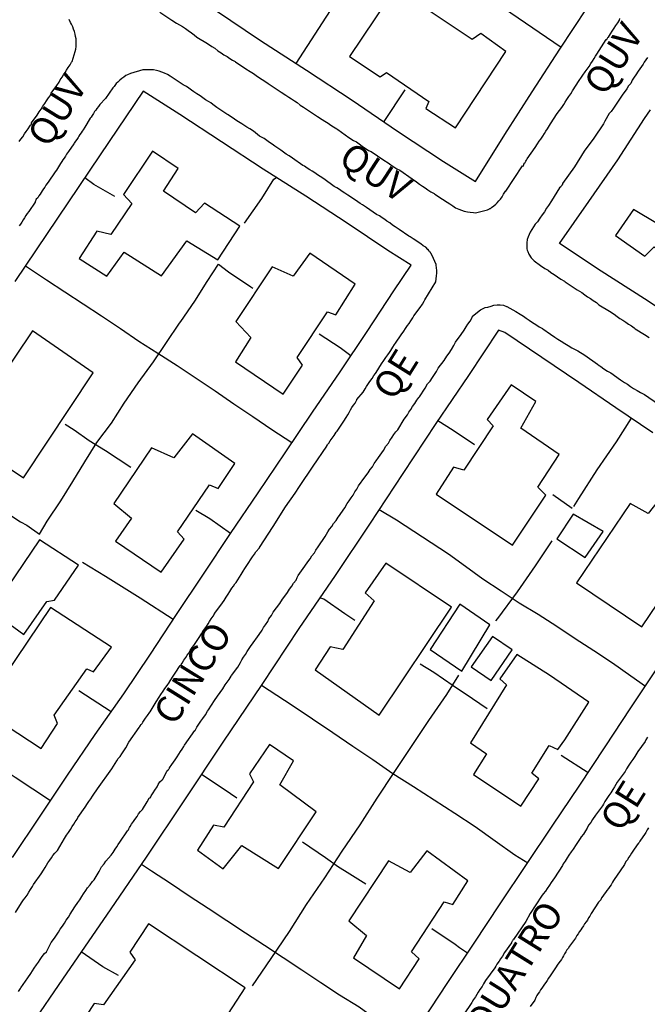
# Model space of a CAD drawing. Units: millimetres. Extents: x 183140 to 185552, y 1660426 to 1663200.
# Drawn here: x 185446 to 185505, y 1662821 to 1662913 of the extents above; entities that cross this region are included whole.
import ezdxf
from ezdxf.enums import TextEntityAlignment as Align

# ---------------------------------------------------------------- set-up
doc = ezdxf.new("R2010")
doc.units = ezdxf.units.MM
for name, color, linetype in [('V-EDIFICACAO', 2, 'Continuous'), ('V-LOTE', 10, 'Continuous'), ('V-NOME_DOS_LOGRADOUROS', 7, 'Continuous'), ('V-QUADRA', 2, 'Continuous'), ('V-TESTADA', 5, 'Continuous')]:
    doc.layers.add(name, color=color, linetype=linetype)

msp = doc.modelspace()

# ---------------------------------------------------------------- linework, layer by layer
at = {"layer": 'V-EDIFICACAO'}
for points in [[(185484.5, 1662914.18), (185484.61, 1662915.14), (185481.69, 1662917.06), (185476.95, 1662909.98), (185479.8, 1662908.07), (185480.39, 1662908.49), (185484.37, 1662905.75), (185484.1, 1662905.09), (185486.86, 1662903.3), (185491.57, 1662910.44), (185489.25, 1662912.12), (185488.44, 1662911.57), (185484.5, 1662914.18)], [(185459.51, 1662897.36), (185460.91, 1662899.49), (185458.5, 1662901.11), (185455.76, 1662897.05), (185456.56, 1662896.21), (185454.59, 1662893.3), (185453.28, 1662893.61), (185451.62, 1662891.06), (185454.2, 1662889.39), (185455.83, 1662891.65), (185459.32, 1662889.44), (185461.72, 1662892.71), (185464.62, 1662890.94), (185466.67, 1662894.08), (185463.37, 1662896.25), (185462.51, 1662895.32), (185459.51, 1662897.36)], [(185508.91, 1662897.53), (185508.63, 1662897.69), (185508.31, 1662897.83), (185505.78, 1662894.3), (185503.53, 1662895.65), (185501.86, 1662893.2), (185504.61, 1662891.27), (185505.46, 1662892.16), (185509.7, 1662889.28), (185509.21, 1662888.41), (185512.07, 1662886.54), (185513.76, 1662889.12), (185511.37, 1662891.03), (185513.58, 1662894.39), (185508.91, 1662897.53)], [(185469.7, 1662890.28), (185466.29, 1662885.14), (185467.69, 1662883.66), (185466.25, 1662881.38), (185470.73, 1662878.35), (185472.55, 1662881.06), (185472.05, 1662881.77), (185474.87, 1662886.06), (185475.67, 1662885.77), (185477.46, 1662888.64), (185473.21, 1662891.56), (185471.66, 1662889.39), (185469.7, 1662890.28)], [(185440.62, 1662874.42), (185446.42, 1662870.5), (185452.93, 1662880.33), (185447.24, 1662884.27), (185440.62, 1662874.42)], [(185489.83, 1662875.98), (185490.38, 1662875.37), (185487.64, 1662871.23), (185486.67, 1662871.5), (185485.06, 1662868.99), (185492.21, 1662864.19), (185495.33, 1662868.9), (185494.57, 1662869.62), (185496.56, 1662872.69), (185492.99, 1662875.16), (185494.39, 1662877.66), (185492.07, 1662879.23), (185489.83, 1662875.98)], [(185460.5, 1662872.38), (185458.4, 1662873.31), (185454.86, 1662868.09), (185456.52, 1662866.74), (185455.03, 1662864.57), (185459.3, 1662861.67), (185461.46, 1662864.76), (185460.83, 1662865.44), (185463.82, 1662869.84), (185464.63, 1662869.52), (185466.2, 1662871.84), (185462.23, 1662874.62), (185460.5, 1662872.38)], [(185503.21, 1662868.1), (185498.19, 1662860.67), (185504.31, 1662856.56), (185507.31, 1662861), (185506.72, 1662861.56), (185508, 1662863.57), (185508.85, 1662863.29), (185510.72, 1662866.06), (185506.32, 1662868.96), (185504.92, 1662867.17), (185503.21, 1662868.1)], [(185497.9, 1662867.11), (185496.36, 1662864.81), (185499.02, 1662863.04), (185500.7, 1662865.48), (185497.9, 1662867.11)], [(185447.91, 1662864.7), (185443.39, 1662858.06), (185446.43, 1662855.83), (185448.59, 1662858.93), (185449.31, 1662859.04), (185451.57, 1662862.33), (185447.91, 1662864.7)], [(185480.33, 1662862.52), (185478.4, 1662859.74), (185479.25, 1662858.98), (185476.31, 1662854.42), (185475.14, 1662854.67), (185473.71, 1662852.52), (185479.73, 1662848.28), (185486.5, 1662858.4), (185480.33, 1662862.52)], [(185442.49, 1662848.81), (185448.05, 1662845.17), (185449.61, 1662847.49), (185449.29, 1662848.27), (185452.35, 1662852.62), (185452.98, 1662852.33), (185454.64, 1662854.65), (185448.93, 1662858.35), (185442.49, 1662848.81)], [(185487.28, 1662858.66), (185484.49, 1662854.44), (185487.449, 1662852.407), (185487.449, 1662852.407), (185490.08, 1662856.74), (185490.08, 1662856.74), (185487.28, 1662858.66)], [(185488.34, 1662852.82), (185490.19, 1662851.52), (185492.17, 1662854.4), (185490.32, 1662855.65), (185488.34, 1662852.82)], [(185489.77, 1662844.67), (185488.54, 1662842.71), (185492.97, 1662839.75), (185494.68, 1662842.33), (185494, 1662842.83), (185495.64, 1662845.43), (185496.46, 1662845.06), (185497.1, 1662845.98), (185499.36, 1662849.51), (185495.66, 1662852.02), (185492.62, 1662853.96), (185491.03, 1662851.68), (185491.65, 1662851.11), (185488.27, 1662845.68), (185489.77, 1662844.67)], [(185467.57, 1662842.79), (185467.95, 1662842.03), (185465.16, 1662837.79), (185464.21, 1662837.99), (185462.71, 1662835.63), (185465.12, 1662833.87), (185466.85, 1662836.08), (185470.28, 1662833.91), (185473.83, 1662839.22), (185470.43, 1662841.76), (185471.7, 1662844.01), (185469.44, 1662845.54), (185467.57, 1662842.79)], [(185476.87, 1662829.02), (185478.52, 1662827.63), (185477.3, 1662825.56), (185481.61, 1662822.65), (185483.47, 1662825.44), (185482.76, 1662826.1), (185485.8, 1662830.8), (185486.63, 1662830.54), (185488.03, 1662832.77), (185484.18, 1662835.56), (185482.61, 1662833.53), (185480.6, 1662834.62), (185476.87, 1662829.02)], [(185458.12, 1662828.74), (185456.36, 1662826.07), (185456.86, 1662825.35), (185453.89, 1662821.16), (185453.03, 1662821.28), (185451.58, 1662819.09), (185457.95, 1662814.85), (185461.6, 1662820.08), (185464.39, 1662818.47), (185467.18, 1662822.73), (185458.12, 1662828.74)]]:
    msp.add_lwpolyline(points, close=True, dxfattribs=at)
at = {"layer": 'V-LOTE'}
for points in [[(185480.06, 1662921.81), (185475.8, 1662915.36), (185471.91, 1662909.33)], [(185496.76, 1662910.83), (185487.34, 1662917.28)], [(185464.38, 1662914.31), (185468.6, 1662911.48), (185472.9, 1662908.68), (185477.2, 1662905.88), (185481.44, 1662902.99), (185485.74, 1662900.13), (185488.74, 1662898.25)], [(185488.74, 1662898.25), (185491.47, 1662902.67), (185494.06, 1662906.67), (185496.65, 1662910.67), (185499.21, 1662914.53)], [(185445.38, 1662834.96), (185447.96, 1662838.83), (185450.54, 1662842.67), (185453.12, 1662846.48), (185455.81, 1662850.29), (185458.31, 1662854), (185460.73, 1662857.71), (185463.26, 1662861.5), (185465.79, 1662865.29), (185468.4, 1662869.1), (185470.9, 1662872.86), (185473.48, 1662876.65), (185476.06, 1662880.44), (185478.59, 1662884.23), (185481.09, 1662888.02), (185482.72, 1662890.44), (185480.53, 1662891.81), (185476.71, 1662894.37), (185472.84, 1662896.9), (185468.86, 1662899.43), (185464.96, 1662901.99), (185461.04, 1662904.55), (185457.61, 1662906.72), (185453.6, 1662900.77), (185449.59, 1662894.82), (185445.61, 1662888.9)], [(185482.11, 1662906.85), (185480.14, 1662903.88)], [(185548.69, 1662858.53), (185544.66, 1662860.89), (185540.55, 1662863.53), (185536.55, 1662866.17), (185532.55, 1662868.81), (185528.55, 1662871.45), (185524.55, 1662874.09), (185520.55, 1662876.73), (185516.55, 1662879.37), (185512.55, 1662882.01), (185508.55, 1662884.65), (185504.55, 1662887.29), (185500.5, 1662889.88), (185496.61, 1662892.47), (185499.34, 1662896.38), (185502.07, 1662900.29), (185504.58, 1662904.18), (185505.14, 1662904.98)], [(185454.95, 1662896.85), (185452.99, 1662897.99), (185452.14, 1662898.6)], [(185467.11, 1662894.36), (185468.72, 1662896.67), (185469.85, 1662898.48), (185470.09, 1662898.65)], [(185435.32, 1662873.45), (185439.99, 1662870.3), (185443.04, 1662868.43), (185446.12, 1662866.39), (185446.71, 1662866.09), (185447.9, 1662865.23), (185448.63, 1662866.46), (185449.91, 1662868.36), (185451.03, 1662870.18), (185452.15, 1662872), (185453.27, 1662873.82), (185454.66, 1662875.64), (185455.85, 1662877.5), (185457.15, 1662879.42), (185458.57, 1662881.36), (185461.03, 1662885.01), (185461.01, 1662885.01), (185461.15, 1662885.16), (185462.45, 1662887.06), (185463.61, 1662888.9), (185464.67, 1662890.51), (185465.62, 1662889.79), (185467.69, 1662888.39), (185467.89, 1662888.26)], [(185446.6, 1662890.38), (185448.55, 1662889.04), (185450.27, 1662887.92), (185452, 1662886.8), (185453.72, 1662885.67), (185455.48, 1662884.51), (185457.2, 1662883.32), (185459, 1662882.18), (185460.8, 1662881.04), (185462.58, 1662879.85), (185464.35, 1662878.65), (185466.12, 1662877.45), (185467.89, 1662876.25), (185469.66, 1662875.04), (185471.55, 1662873.81)], [(185505.35, 1662874.73), (185501.88, 1662877.08), (185498.41, 1662879.43), (185494.94, 1662881.78), (185491.47, 1662884.13), (185490.89, 1662884.33), (185488.09, 1662880.09), (185485.03, 1662875.59), (185481.92, 1662870.93), (185478.81, 1662866.16), (185475.59, 1662861.36), (185472.21, 1662856.4), (185468.72, 1662851.14), (185465.09, 1662845.75), (185461.49, 1662840.36), (185457.89, 1662834.97), (185454.18, 1662829.55), (185450.47, 1662824.13), (185446.76, 1662818.71)], [(185477.07, 1662881.95), (185476.07, 1662882.68), (185474.1, 1662883.95)], [(185456.45, 1662871.47), (185454.1, 1662873.03), (185452.55, 1662873.96), (185451.15, 1662874.98), (185450.32, 1662875.49)], [(185488.63, 1662873.61), (185486.64, 1662874.95), (185485.2, 1662875.84)], [(185503.33, 1662876.1), (185501.91, 1662873.88), (185500.11, 1662871.25), (185498.39, 1662868.56), (185497.92, 1662867.83)], [(185497.8, 1662867.65), (185495.97, 1662868.91)], [(185465.81, 1662865.31), (185463.85, 1662866.66), (185462.54, 1662867.45)], [(185479.71, 1662867.54), (185481.33, 1662866.57), (185482.96, 1662865.51), (185484.59, 1662864.45), (185486.22, 1662863.39), (185487.79, 1662862.22), (185489.44, 1662861.06), (185491.13, 1662859.93), (185492.82, 1662858.8), (185494.6, 1662857.74), (185496.34, 1662856.6), (185498.08, 1662855.46), (185499.82, 1662854.32), (185501.56, 1662853.18), (185503.28, 1662851.97), (185504.66, 1662851)], [(185495.9, 1662864.6), (185494.32, 1662862.26), (185492.63, 1662859.83), (185490.81, 1662857.34), (185490.6, 1662857.1)], [(185460.43, 1662857.25), (185457.34, 1662859.25), (185454.1, 1662861.26), (185451.95, 1662862.59)], [(185477.45, 1662857.14), (185476.5, 1662857.76), (185474.53, 1662859.13), (185474.17, 1662859.27)], [(185489.84, 1662848.87), (185488.45, 1662849.8), (185486.64, 1662851.04), (185484.83, 1662852.28), (185483.56, 1662853.07)], [(185483.73, 1662819.58), (185486.14, 1662823.24), (185488.6, 1662826.92), (185491.06, 1662830.6), (185493.52, 1662834.28), (185495.98, 1662837.96), (185498.44, 1662841.64), (185500.87, 1662845.3), (185503.3, 1662848.96), (185505.73, 1662852.62)], [(185487.15, 1662852.03), (185486.01, 1662850.2), (185484.35, 1662847.78), (185482.72, 1662845.35), (185481.09, 1662842.92), (185479.51, 1662840.49), (185477.92, 1662838.02), (185476.23, 1662835.55), (185474.61, 1662833.04), (185472.88, 1662830.53), (185471.29, 1662828.02), (185469.56, 1662825.48), (185467.83, 1662822.94)], [(185454.61, 1662848.59), (185451.58, 1662850.57)], [(185468.69, 1662851.09), (185471.58, 1662849.2), (185473.49, 1662847.95), (185475.37, 1662846.67), (185477.25, 1662845.39), (185479.13, 1662844.11), (185481.01, 1662842.82), (185482.93, 1662841.59), (185484.86, 1662840.34), (185486.79, 1662839.09), (185488.72, 1662837.84), (185490.57, 1662836.52), (185492.42, 1662835.2), (185493.63, 1662834.44)], [(185441.96, 1662844.9), (185445.63, 1662842.47), (185448.93, 1662840.28)], [(185496.76, 1662844.53), (185499.28, 1662842.9)], [(185463.08, 1662842.74), (185465.19, 1662841.35), (185466.39, 1662840.54)], [(185478.48, 1662832.45), (185476.47, 1662833.7), (185475.9, 1662834.05), (185474.69, 1662834.9), (185472.55, 1662836.37)], [(185457.45, 1662834.32), (185458.41, 1662833.69), (185460.17, 1662832.53), (185461.93, 1662831.37), (185463.69, 1662830.21), (185465.45, 1662829.05), (185467.21, 1662827.89), (185468.97, 1662826.73), (185470.73, 1662825.57), (185472.49, 1662824.41), (185474.25, 1662823.25), (185476.01, 1662822.09), (185477.83, 1662820.97), (185479.48, 1662819.77), (185481.17, 1662818.65), (185482.54, 1662817.77)], [(185484.64, 1662828.3), (185486.85, 1662826.84), (185487.23, 1662826.53), (185487.99, 1662826.01)], [(185455.31, 1662823.88), (185453.83, 1662824.69), (185451.82, 1662826.1)]]:
    msp.add_lwpolyline(points, dxfattribs=at)
at = {"layer": 'V-QUADRA'}
for points in [[(185459.18, 1662914.13), (185460.31, 1662913.38), (185460.73, 1662913.1), (185461.03, 1662912.93), (185461.29, 1662912.78), (185461.59, 1662912.59), (185461.84, 1662912.4), (185462.14, 1662912.19), (185462.4, 1662912.01), (185462.63, 1662911.78), (185463.63, 1662911.18), (185463.63, 1662911.18), (185464.06, 1662910.91), (185464.32, 1662910.74), (185464.61, 1662910.52), (185464.91, 1662910.31), (185465.17, 1662910.14), (185465.47, 1662909.97), (185465.72, 1662909.8), (185465.98, 1662909.63), (185466.23, 1662909.5), (185466.25, 1662909.48), (185467.22, 1662908.82), (185467.64, 1662908.56), (185467.94, 1662908.37), (185468.2, 1662908.2), (185468.5, 1662907.99), (185468.75, 1662907.82), (185469.01, 1662907.66), (185469.31, 1662907.45), (185469.5, 1662907.33), (185470.54, 1662906.64), (185470.97, 1662906.34), (185471.27, 1662906.15), (185471.52, 1662906), (185471.78, 1662905.83), (185472.04, 1662905.66), (185472.33, 1662905.43), (185472.63, 1662905.23), (185472.82, 1662905.11), (185473.95, 1662904.36), (185474.38, 1662904.08), (185474.64, 1662903.91), (185474.94, 1662903.72), (185475.19, 1662903.55), (185475.45, 1662903.38), (185475.75, 1662903.19), (185475.85, 1662903.15), (185476.89, 1662902.4), (185477.32, 1662902.12), (185477.58, 1662901.97), (185477.84, 1662901.78), (185478.13, 1662901.59), (185478.41, 1662901.4), (185478.73, 1662901.18), (185478.96, 1662901.06), (185480.14, 1662900.27), (185480.56, 1662900.01), (185480.82, 1662899.82), (185481.08, 1662899.65), (185481.38, 1662899.46), (185481.65, 1662899.33), (185482.8, 1662898.52), (185483.21, 1662898.24), (185483.51, 1662898.01), (185483.76, 1662897.84), (185484.02, 1662897.66), (185484.28, 1662897.49), (185484.57, 1662897.3), (185484.87, 1662897.13), (185484.94, 1662897.09), (185485.66, 1662896.6), (185486.07, 1662896.34), (185486.32, 1662896.17), (185486.62, 1662895.98), (185486.88, 1662895.81), (185487.18, 1662895.66), (185487.43, 1662895.58), (185487.69, 1662895.49), (185487.99, 1662895.42), (185488.24, 1662895.38), (185488.54, 1662895.36), (185488.73, 1662895.34), (185489.86, 1662895.62), (185490.05, 1662895.7), (185490.09, 1662895.73), (185490.14, 1662895.75), (185490.25, 1662895.83), (185490.46, 1662896), (185490.63, 1662896.13), (185490.78, 1662896.26), (185490.93, 1662896.45), (185491.08, 1662896.62), (185491.23, 1662896.84), (185491.37, 1662897.09), (185491.56, 1662897.35), (185491.57, 1662897.37), (185492.37, 1662898.56), (185492.37, 1662898.56), (185493.14, 1662899.72), (185493.19, 1662899.71), (185493.27, 1662899.86), (185493.29, 1662899.95), (185493.31, 1662899.97), (185493.38, 1662900.06), (185493.46, 1662900.18), (185493.5, 1662900.25), (185493.57, 1662900.4), (185494.34, 1662901.46), (185494.53, 1662901.78), (185494.7, 1662902.04), (185494.85, 1662902.23), (185495.04, 1662902.51), (185495.19, 1662902.76), (185495.32, 1662902.98), (185495.47, 1662903.21), (185495.66, 1662903.51), (185495.75, 1662903.68), (185496.4, 1662904.62), (185496.62, 1662904.92), (185496.81, 1662905.19), (185497, 1662905.49), (185497.13, 1662905.71), (185497.3, 1662905.94), (185497.47, 1662906.22), (185497.66, 1662906.48), (185497.79, 1662906.69), (185497.81, 1662906.75), (185498.45, 1662907.73), (185498.67, 1662908.05), (185498.79, 1662908.24), (185499.01, 1662908.54), (185499.18, 1662908.8), (185499.37, 1662909.05), (185499.54, 1662909.33), (185499.69, 1662909.55), (185499.84, 1662909.8), (185499.99, 1662910.02), (185500.11, 1662910.18), (185500.96, 1662911.57), (185500.99, 1662911.57), (185501.05, 1662911.57), (185501.14, 1662911.74), (185501.18, 1662911.8), (185501.37, 1662912.1), (185501.54, 1662912.36), (185501.71, 1662912.62), (185501.88, 1662912.87), (185502.06, 1662913.13), (185502.21, 1662913.38), (185502.27, 1662913.53)], [(185446.01, 1662902), (185446.17, 1662902.23), (185446.34, 1662902.46), (185446.51, 1662902.72), (185446.65, 1662902.96), (185446.85, 1662903.21), (185447, 1662903.45), (185447.06, 1662903.53), (185447.1, 1662903.62), (185447.15, 1662903.62), (185447.15, 1662903.66), (185447.17, 1662903.77), (185447.68, 1662904.49), (185447.89, 1662904.79), (185447.89, 1662904.79), (185448.06, 1662905.05), (185448.23, 1662905.32), (185448.4, 1662905.56), (185448.57, 1662905.83), (185448.74, 1662906.09), (185448.91, 1662906.3), (185449, 1662906.52), (185449, 1662906.54), (185449.53, 1662907.26), (185449.75, 1662907.58), (185449.85, 1662907.8), (185450.02, 1662908.05), (185450.17, 1662908.27), (185450.3, 1662908.48), (185450.45, 1662908.69), (185450.6, 1662908.93), (185450.77, 1662909.18), (185450.92, 1662909.44), (185450.97, 1662909.52), (185451.24, 1662910.44), (185451.3, 1662910.67), (185451.33, 1662910.91), (185451.33, 1662911.12), (185451.33, 1662911.38), (185451.33, 1662911.64), (185451.28, 1662911.85), (185451.24, 1662912.06), (185451.2, 1662912.32), (185451.09, 1662912.53), (185451.03, 1662912.74), (185450.92, 1662913), (185450.81, 1662913.17), (185450.69, 1662913.45)], [(185504.83, 1662909.89), (185504.68, 1662909.67), (185504.53, 1662909.44), (185504.43, 1662909.27), (185503.97, 1662908.61), (185503.74, 1662908.27), (185503.59, 1662908.05), (185503.42, 1662907.77), (185503.27, 1662907.46), (185503.08, 1662907.22), (185502.91, 1662906.94), (185502.74, 1662906.73), (185502.55, 1662906.45), (185501.65, 1662905.15), (185501.44, 1662904.81), (185501.27, 1662904.62), (185500.84, 1662903.92), (185500.74, 1662903.68), (185499.81, 1662902.31), (185498.92, 1662901.1), (185498.01, 1662899.63), (185496.9, 1662898.09), (185496.9, 1662898.01), (185496.87, 1662897.99), (185496.83, 1662897.92), (185496.81, 1662897.88), (185496.77, 1662897.82), (185496.72, 1662897.77), (185496.62, 1662897.67), (185495.85, 1662896.47), (185495.57, 1662896.03), (185495.38, 1662895.77), (185495.19, 1662895.43), (185494.98, 1662895.15), (185494.76, 1662894.83), (185494.53, 1662894.49), (185494.32, 1662894.26), (185493.87, 1662893.51), (185493.68, 1662893.08), (185493.59, 1662892.83), (185493.55, 1662892.53), (185493.53, 1662892.27), (185493.55, 1662891.97), (185493.57, 1662891.84), (185493.61, 1662891.78), (185493.64, 1662891.72), (185493.74, 1662891.46), (185493.96, 1662891.12), (185494.12, 1662890.95), (185494.23, 1662890.84), (185494.81, 1662890.41), (185495.24, 1662890.12), (185495.53, 1662889.95), (185495.79, 1662889.75), (185496.11, 1662889.54), (185496.43, 1662889.33), (185496.73, 1662889.11), (185497.07, 1662888.92), (185497.13, 1662888.88), (185498.26, 1662888.13), (185498.69, 1662887.86), (185498.99, 1662887.64), (185499.24, 1662887.47), (185499.5, 1662887.3), (185499.76, 1662887.13), (185500.06, 1662886.94), (185500.29, 1662886.71), (185501.29, 1662886.11), (185501.29, 1662886.11), (185501.72, 1662885.83), (185502.02, 1662885.62), (185502.27, 1662885.44), (185502.53, 1662885.27), (185502.83, 1662885.08), (185503.08, 1662884.91), (185503.34, 1662884.74), (185503.6, 1662884.55), (185503.7, 1662884.45), (185504.58, 1662883.93), (185505, 1662883.65)], [(185445.66, 1662829.81), (185446.21, 1662830.69), (185446.42, 1662830.99), (185446.57, 1662831.18), (185446.74, 1662831.43), (185446.91, 1662831.69), (185447.08, 1662831.95), (185447.25, 1662832.22), (185447.34, 1662832.41), (185448.06, 1662833.42), (185448.28, 1662833.76), (185448.43, 1662834.02), (185448.55, 1662834.23), (185448.7, 1662834.44), (185448.87, 1662834.7), (185449.02, 1662834.91), (185449.17, 1662835.12), (185449.34, 1662835.36), (185449.58, 1662835.61), (185450.26, 1662836.74), (185450.45, 1662837.04), (185450.62, 1662837.28), (185450.81, 1662837.58), (185450.98, 1662837.85), (185451.13, 1662838.07), (185451.26, 1662838.28), (185451.43, 1662838.54), (185451.5, 1662838.68), (185452.2, 1662839.66), (185452.41, 1662839.99), (185452.54, 1662840.2), (185452.71, 1662840.43), (185452.88, 1662840.69), (185453.05, 1662840.97), (185453.22, 1662841.18), (185453.35, 1662841.39), (185454.69, 1662843.25), (185454.99, 1662843.74), (185455.14, 1662844), (185455.29, 1662844.21), (185455.46, 1662844.42), (185455.63, 1662844.65), (185455.82, 1662844.95), (185455.99, 1662845.21), (185456.26, 1662845.74), (185456.28, 1662845.76), (185457.25, 1662847.12), (185457.23, 1662847.15), (185457.32, 1662847.23), (185457.38, 1662847.32), (185457.4, 1662847.4), (185457.47, 1662847.45), (185457.51, 1662847.51), (185457.6, 1662847.62), (185457.66, 1662847.71), (185457.83, 1662848), (185458.02, 1662848.26), (185458.24, 1662848.56), (185458.28, 1662848.6), (185458.83, 1662849.54), (185459.13, 1662849.97), (185459.28, 1662850.22), (185459.49, 1662850.52), (185459.64, 1662850.78), (185459.86, 1662851.07), (185460.07, 1662851.37), (185460.07, 1662851.39), (185461.09, 1662852.94), (185461.14, 1662852.93), (185461.18, 1662853.01), (185461.28, 1662853.16), (185461.43, 1662853.42), (185461.6, 1662853.68), (185461.75, 1662853.89), (185461.88, 1662854.1), (185462.03, 1662854.34), (185462.22, 1662854.61), (185462.35, 1662854.81), (185462.86, 1662855.55), (185463.07, 1662855.89), (185463.2, 1662856.11), (185463.37, 1662856.32), (185463.54, 1662856.58), (185463.69, 1662856.83), (185463.84, 1662857.04), (185463.99, 1662857.3), (185464.16, 1662857.56), (185464.29, 1662857.77), (185464.29, 1662857.79), (185464.8, 1662858.47), (185465.04, 1662858.79), (185465.04, 1662858.79), (185465.19, 1662859.03), (185465.38, 1662859.33), (185465.57, 1662859.62), (185465.74, 1662859.86), (185465.93, 1662860.16), (185466.08, 1662860.37), (185466.21, 1662860.59), (185466.32, 1662860.69), (185466.78, 1662861.46), (185466.98, 1662861.78), (185467.13, 1662862.01), (185467.34, 1662862.31), (185467.51, 1662862.57), (185467.68, 1662862.84), (185467.87, 1662863.1), (185468.04, 1662863.36), (185468.17, 1662863.57), (185468.17, 1662863.59), (185468.51, 1662863.95), (185468.51, 1662863.98), (185469.78, 1662865.94), (185470.95, 1662867.79), (185471.85, 1662869.08), (185472.27, 1662869.69), (185473.55, 1662871.59), (185474.83, 1662873.49), (185474.83, 1662873.51), (185474.89, 1662873.59), (185474.91, 1662873.67), (185475, 1662873.76), (185475.12, 1662873.98), (185475.31, 1662874.23), (185475.49, 1662874.47), (185475.7, 1662874.79), (185475.77, 1662874.89), (185476.4, 1662875.81), (185476.64, 1662876.15), (185476.79, 1662876.41), (185476.92, 1662876.62), (185477.04, 1662876.88), (185477.17, 1662877.09), (185477.3, 1662877.3), (185477.47, 1662877.51), (185477.64, 1662877.82), (185477.64, 1662877.84), (185478.22, 1662878.54), (185478.41, 1662878.84), (185478.54, 1662879.05), (185478.66, 1662879.24), (185478.85, 1662879.54), (185479.05, 1662879.82), (185479.22, 1662880.08), (185479.37, 1662880.27), (185479.43, 1662880.39), (185479.94, 1662881.18), (185480.16, 1662881.5), (185480.33, 1662881.78), (185480.52, 1662882.04), (185480.67, 1662882.25), (185480.8, 1662882.44), (185480.99, 1662882.74), (185481.16, 1662883), (185481.25, 1662883.12), (185481.78, 1662883.89), (185482.03, 1662884.26), (185482.18, 1662884.51), (185482.37, 1662884.77), (185482.52, 1662884.98), (185482.67, 1662885.21), (185482.86, 1662885.51), (185482.97, 1662885.68), (185483.55, 1662886.45), (185483.78, 1662886.79), (185483.93, 1662887.07), (185483.98, 1662887.18), (185485.03, 1662888.87), (185485.06, 1662889.16), (185485.1, 1662889.42), (185485.12, 1662889.67), (185485.12, 1662889.93), (185485.1, 1662890.18), (185485.06, 1662890.44), (185485.04, 1662890.5), (185484.68, 1662891.34), (185484.55, 1662891.55), (185484.53, 1662891.61), (185484.44, 1662891.67), (185484.36, 1662891.8), (185484.31, 1662891.89), (185484.27, 1662891.91), (185484.08, 1662892.1), (185483.85, 1662892.25), (185483.61, 1662892.42), (185483.38, 1662892.57), (185483.14, 1662892.74), (185482.91, 1662892.91), (185482.63, 1662893.08), (185482.5, 1662893.15), (185481.59, 1662893.76), (185481.22, 1662894.02), (185481.22, 1662894.02), (185480.97, 1662894.19), (185480.71, 1662894.38), (185480.44, 1662894.55), (185480.24, 1662894.7), (185480.01, 1662894.87), (185479.75, 1662895.04), (185479.48, 1662895.17), (185478.52, 1662895.83), (185478.15, 1662896.07), (185477.94, 1662896.21), (185477.71, 1662896.37), (185477.49, 1662896.51), (185477.26, 1662896.66), (185477.02, 1662896.83), (185476.77, 1662897), (185476.51, 1662897.17), (185476.25, 1662897.34), (185476, 1662897.51), (185475.74, 1662897.68), (185475.51, 1662897.79), (185474.55, 1662898.5), (185474.19, 1662898.73), (185473.95, 1662898.9), (185473.7, 1662899.07), (185473.44, 1662899.22), (185473.23, 1662899.35), (185472.97, 1662899.52), (185472.71, 1662899.69), (185472.57, 1662899.76), (185471.61, 1662900.44), (185471.29, 1662900.67), (185471.01, 1662900.84), (185470.75, 1662901.01), (185470.5, 1662901.2), (185470.22, 1662901.4), (185469.96, 1662901.59), (185469.71, 1662901.76), (185469.45, 1662901.93), (185469.2, 1662902.1), (185468.96, 1662902.29), (185468.71, 1662902.42), (185468.52, 1662902.51), (185467.94, 1662902.98), (185467.6, 1662903.21), (185467.34, 1662903.36), (185467.13, 1662903.49), (185466.85, 1662903.66), (185466.55, 1662903.85), (185466.3, 1662904.02), (185466.04, 1662904.19), (185465.79, 1662904.34), (185465.57, 1662904.51), (185465.44, 1662904.58), (185464.52, 1662905.21), (185464.15, 1662905.47), (185463.95, 1662905.62), (185463.72, 1662905.77), (185463.46, 1662905.92), (185463.2, 1662906.11), (185462.95, 1662906.3), (185462.65, 1662906.49), (185462.37, 1662906.66), (185462.14, 1662906.83), (185461.88, 1662907.01), (185461.67, 1662907.15), (185461.35, 1662907.31), (185460.52, 1662907.88), (185460.16, 1662908.13), (185459.9, 1662908.3), (185459.62, 1662908.41), (185459.37, 1662908.52), (185459.11, 1662908.6), (185458.86, 1662908.67), (185458.6, 1662908.71), (185458.35, 1662908.73), (185458.09, 1662908.73), (185457.83, 1662908.73), (185457.6, 1662908.74), (185456.42, 1662908.39), (185456.15, 1662908.26), (185456, 1662908.18), (185455.8, 1662908.05), (185455.62, 1662907.92), (185455.42, 1662907.77), (185455.25, 1662907.58), (185455.08, 1662907.43), (185454.91, 1662907.16), (185454.78, 1662907.03), (185454.08, 1662906.05), (185453.57, 1662905.49), (185453.42, 1662905.28), (185453.29, 1662905.11), (185453.18, 1662904.94), (185453.07, 1662904.81), (185452.97, 1662904.62), (185452.84, 1662904.45), (185452.75, 1662904.3), (185452.65, 1662904.19), (185452.16, 1662903.34), (185452.01, 1662903.12), (185452.01, 1662903.12), (185451.9, 1662902.98), (185451.82, 1662902.83), (185451.69, 1662902.67), (185451.6, 1662902.51), (185451.52, 1662902.38), (185451.41, 1662902.21), (185451.28, 1662902.04), (185451.15, 1662901.85), (185451.11, 1662901.8), (185450.62, 1662901.06), (185450.45, 1662900.82), (185450.34, 1662900.63), (185450.22, 1662900.46), (185450.11, 1662900.29), (185450, 1662900.14), (185449.88, 1662899.95), (185449.79, 1662899.78), (185449.7, 1662899.65), (185449.6, 1662899.48), (185449.49, 1662899.33), (185449.38, 1662899.16), (185449.32, 1662899.07), (185448.77, 1662898.31), (185448.62, 1662898.07), (185448.51, 1662897.92), (185448.4, 1662897.73), (185448.28, 1662897.58), (185448.17, 1662897.39), (185448.06, 1662897.24), (185447.96, 1662897.07), (185447.85, 1662896.92), (185447.74, 1662896.75), (185447.61, 1662896.6), (185447.51, 1662896.37), (185447.49, 1662896.34), (185446.91, 1662895.47), (185446.76, 1662895.26), (185446.63, 1662895.07), (185446.51, 1662894.85), (185446.38, 1662894.66), (185446.25, 1662894.47), (185446.12, 1662894.28), (185445.99, 1662894.1)], [(185445.95, 1662822.41), (185446.14, 1662822.67), (185446.17, 1662822.73), (185446.83, 1662823.67), (185447.1, 1662824.08), (185447.25, 1662824.33), (185447.42, 1662824.59), (185447.62, 1662824.89), (185447.81, 1662825.14), (185447.98, 1662825.4), (185448.15, 1662825.66), (185448.38, 1662825.95), (185448.56, 1662826.1), (185449, 1662826.98), (185449.3, 1662827.4), (185449.49, 1662827.66), (185449.68, 1662827.96), (185449.85, 1662828.22), (185450.07, 1662828.51), (185450.26, 1662828.81), (185450.41, 1662829.07), (185450.64, 1662829.37), (185450.77, 1662829.64), (185451.22, 1662830.32), (185451.5, 1662830.73), (185451.69, 1662830.99), (185451.69, 1662830.99), (185451.88, 1662831.29), (185452.03, 1662831.54), (185452.26, 1662831.84), (185452.41, 1662832.1), (185452.65, 1662832.39), (185452.88, 1662832.69), (185453.03, 1662832.84), (185453.5, 1662833.65), (185453.73, 1662834.06), (185453.95, 1662834.36), (185454.12, 1662834.61), (185454.61, 1662835.16), (185454.8, 1662835.4), (185455.01, 1662835.72), (185455.14, 1662835.93), (185455.29, 1662836.15), (185455.44, 1662836.38), (185455.51, 1662836.49), (185456.1, 1662837.34), (185456.15, 1662837.44), (185456.21, 1662837.51), (185456.23, 1662837.55), (185456.27, 1662837.62), (185456.29, 1662837.64), (185456.32, 1662837.68), (185456.34, 1662837.75), (185456.4, 1662837.85), (185456.53, 1662838.07), (185456.7, 1662838.32), (185456.85, 1662838.51), (185457.04, 1662838.79), (185457.17, 1662839.05), (185457.36, 1662839.26), (185457.55, 1662839.45), (185458, 1662840.15), (185458.19, 1662840.5), (185458.26, 1662840.54), (185458.32, 1662840.62), (185458.38, 1662840.71), (185458.55, 1662840.99), (185458.72, 1662841.26), (185458.92, 1662841.56), (185459.02, 1662841.78), (185459.17, 1662842.03), (185459.39, 1662842.22), (185459.47, 1662842.29), (185459.83, 1662843.01), (185459.92, 1662843.12), (185459.98, 1662843.16), (185460.01, 1662843.23), (185460.05, 1662843.29), (185460.07, 1662843.31), (185460.09, 1662843.33), (185460.3, 1662843.65), (185460.45, 1662843.87), (185460.6, 1662844.1), (185460.79, 1662844.38), (185460.96, 1662844.63), (185461.11, 1662844.89), (185461.26, 1662845.1), (185461.43, 1662845.34), (185461.5, 1662845.47), (185462.47, 1662846.84), (185462.48, 1662846.85), (185462.65, 1662847.15), (185462.84, 1662847.45), (185463.01, 1662847.71), (185463.22, 1662847.98), (185463.46, 1662848.32), (185463.65, 1662848.64), (185463.72, 1662848.79), (185464.31, 1662849.66), (185464.59, 1662850.07), (185464.82, 1662850.41), (185465.08, 1662850.75), (185465.31, 1662851.12), (185465.49, 1662851.37), (185465.66, 1662851.63), (185465.87, 1662851.93), (185465.89, 1662851.99), (185466.47, 1662852.78), (185466.74, 1662853.21), (185466.85, 1662853.46), (185467.02, 1662853.72), (185467.21, 1662853.97), (185467.36, 1662854.23), (185467.55, 1662854.53), (185467.72, 1662854.79), (185467.75, 1662854.85), (185468.47, 1662855.83), (185468.75, 1662856.24), (185468.9, 1662856.49), (185469.07, 1662856.75), (185469.28, 1662857.05), (185469.39, 1662857.3), (185469.62, 1662857.6), (185469.77, 1662857.86), (185469.79, 1662857.92), (185470.41, 1662858.75), (185470.65, 1662859.14), (185470.65, 1662859.14), (185470.88, 1662859.41), (185471.13, 1662859.78), (185471.31, 1662860.07), (185471.54, 1662860.37), (185471.69, 1662860.63), (185471.93, 1662860.93), (185472.03, 1662861.18), (185472.12, 1662861.37), (185472.76, 1662862.22), (185473.03, 1662862.63), (185473.25, 1662862.93), (185473.42, 1662863.19), (185473.65, 1662863.49), (185473.8, 1662863.74), (185473.99, 1662864.04), (185474, 1662864.06), (185474.65, 1662865.02), (185474.91, 1662865.45), (185475.08, 1662865.7), (185475.27, 1662865.96), (185475.44, 1662866.22), (185475.68, 1662866.51), (185475.87, 1662866.81), (185475.92, 1662866.87), (185476.49, 1662867.71), (185476.72, 1662868.09), (185476.92, 1662868.35), (185477.11, 1662868.65), (185477.28, 1662868.9), (185477.45, 1662869.2), (185477.62, 1662869.46), (185477.77, 1662869.77), (185478.39, 1662870.57), (185478.68, 1662870.99), (185478.88, 1662871.29), (185479.09, 1662871.55), (185479.26, 1662871.84), (185479.45, 1662872.1), (185479.64, 1662872.4), (185479.65, 1662872.42), (185480.11, 1662873.08), (185480.35, 1662873.47), (185480.58, 1662873.76), (185480.71, 1662874.02), (185480.94, 1662874.32), (185481.09, 1662874.57), (185481.29, 1662874.83), (185481.48, 1662875.02), (185482.07, 1662876), (185482.37, 1662876.41), (185482.48, 1662876.66), (185482.67, 1662876.92), (185482.84, 1662877.18), (185483.06, 1662877.47), (185483.23, 1662877.77), (185483.42, 1662878.03), (185483.49, 1662878.09), (185484.04, 1662878.92), (185484.25, 1662879.31), (185484.48, 1662879.56), (185484.72, 1662879.91), (185484.89, 1662880.2), (185485.08, 1662880.46), (185485.23, 1662880.78), (185485.79, 1662881.5), (185486.04, 1662881.91), (185486.26, 1662882.19), (185486.49, 1662882.53), (185486.7, 1662882.89), (185486.85, 1662883.15), (185486.88, 1662883.21), (185487.41, 1662883.93), (185487.68, 1662884.34), (185487.88, 1662884.64), (185488.03, 1662884.9), (185488.24, 1662885.17), (185488.43, 1662885.53), (185488.47, 1662885.64), (185489.22, 1662886.26), (185489.65, 1662886.45), (185489.9, 1662886.51), (185490.2, 1662886.6), (185490.46, 1662886.68), (185490.76, 1662886.7), (185491.06, 1662886.7), (185491.36, 1662886.68), (185491.65, 1662886.56), (185491.67, 1662886.56), (185492.52, 1662886.08), (185492.93, 1662885.85), (185493.23, 1662885.64), (185493.49, 1662885.47), (185493.76, 1662885.27), (185494.08, 1662885.06), (185494.4, 1662884.87), (185494.7, 1662884.66), (185495.02, 1662884.49), (185495.04, 1662884.47), (185495.75, 1662883.95), (185496.17, 1662883.7), (185496.17, 1662883.7), (185496.45, 1662883.51), (185496.77, 1662883.31), (185497.09, 1662883.1), (185497.41, 1662882.89), (185497.75, 1662882.7), (185498.01, 1662882.57), (185498.33, 1662882.42), (185498.99, 1662882.01), (185500.16, 1662881.14), (185500.22, 1662881.1), (185500.37, 1662880.99), (185500.46, 1662880.95), (185500.76, 1662880.73), (185501.1, 1662880.5), (185501.4, 1662880.35), (185502.31, 1662879.69), (185502.7, 1662879.45), (185502.96, 1662879.28), (185503.25, 1662879.07), (185503.53, 1662878.88), (185503.89, 1662878.69), (185504.19, 1662878.49), (185504.55, 1662878.3), (185505.87, 1662877.41)], [(185504.83, 1662846.21), (185504.68, 1662845.96), (185504.62, 1662845.81), (185503.95, 1662844.87), (185503.66, 1662844.42), (185503.46, 1662844.12), (185503.29, 1662843.87), (185503.1, 1662843.59), (185502.87, 1662843.25), (185502.74, 1662842.99), (185502.01, 1662841.99), (185501.76, 1662841.56), (185501.61, 1662841.31), (185501.42, 1662841.01), (185501.24, 1662840.75), (185501.03, 1662840.46), (185500.86, 1662840.2), (185500.71, 1662839.94), (185500.63, 1662839.79), (185499.99, 1662838.9), (185499.71, 1662838.49), (185499.54, 1662838.24), (185499.33, 1662837.98), (185499.2, 1662837.68), (185499.03, 1662837.43), (185498.84, 1662837.13), (185498.63, 1662836.87), (185498.54, 1662836.72), (185498.43, 1662836.53), (185498.15, 1662836.15), (185497.88, 1662835.72), (185497.7, 1662835.47), (185497.49, 1662835.17), (185497.32, 1662834.91), (185497.15, 1662834.61), (185496.96, 1662834.36), (185496.9, 1662834.21), (185496.13, 1662833.03), (185495.83, 1662832.61), (185495.66, 1662832.35), (185495.44, 1662832.05), (185495.3, 1662831.8), (185495.06, 1662831.54), (185494.92, 1662831.31), (185493.87, 1662829.69), (185493.44, 1662828.96), (185492.31, 1662827.27), (185492.27, 1662827.25), (185492.23, 1662827.19), (185492.21, 1662827.15), (185492.18, 1662827.1), (185492.12, 1662826.98), (185492.1, 1662826.96), (185491.46, 1662826.06), (185491.27, 1662825.7), (185491.09, 1662825.44), (185490.95, 1662825.23), (185490.75, 1662824.97), (185490.63, 1662824.76), (185490.56, 1662824.61), (185489.69, 1662823.41), (185489.5, 1662823.1), (185489.35, 1662822.86), (185489.15, 1662822.58), (185488.98, 1662822.33), (185488.86, 1662822.12), (185488.75, 1662821.9), (185488.56, 1662821.65), (185488.43, 1662821.43), (185488.39, 1662821.37), (185487.6, 1662820.22)], [(185504.93, 1662837.72), (185504.81, 1662837.53), (185504.68, 1662837.3), (185504.64, 1662837.19), (185504.12, 1662836.49), (185504.06, 1662836.36), (185504, 1662836.28), (185503.87, 1662836.13), (185503.74, 1662835.93), (185503.61, 1662835.74), (185503.48, 1662835.53), (185503.36, 1662835.36), (185503.23, 1662835.14), (185503.08, 1662834.95), (185502.97, 1662834.74), (185502.84, 1662834.59), (185502.72, 1662834.38), (185502.68, 1662834.29), (185501.95, 1662833.2), (185501.8, 1662832.99), (185501.67, 1662832.78), (185501.57, 1662832.63), (185501.44, 1662832.39), (185501.33, 1662832.22), (185501.2, 1662832.05), (185501.05, 1662831.86), (185500.91, 1662831.67), (185500.78, 1662831.5), (185500.67, 1662831.33), (185500.54, 1662831.16), (185500.46, 1662830.99), (185500.44, 1662830.96), (185500.41, 1662830.92), (185500.37, 1662830.9), (185500.35, 1662830.86), (185500.33, 1662830.84), (185500.25, 1662830.75), (185499.58, 1662829.71), (185499.45, 1662829.45), (185499.33, 1662829.28), (185499.22, 1662829.07), (185499.09, 1662828.92), (185498.96, 1662828.72), (185498.84, 1662828.53), (185498.71, 1662828.34), (185498.6, 1662828.17), (185498.47, 1662828), (185498.34, 1662827.81), (185498.24, 1662827.64), (185498.11, 1662827.38), (185497.54, 1662826.65), (185497.41, 1662826.42), (185497.41, 1662826.42), (185497.3, 1662826.29), (185497.19, 1662826.1), (185497.07, 1662825.93), (185496.98, 1662825.74), (185496.89, 1662825.59), (185496.79, 1662825.4), (185496.66, 1662825.23), (185496.53, 1662825.08), (185496.4, 1662824.87), (185496.3, 1662824.7), (185495.72, 1662823.86), (185495.57, 1662823.63), (185495.45, 1662823.44), (185495.32, 1662823.25), (185495.21, 1662823.09), (185495.08, 1662822.9), (185494.95, 1662822.71), (185494.83, 1662822.54), (185494.72, 1662822.37), (185494.61, 1662822.2), (185494.49, 1662822.01), (185494.38, 1662821.82), (185494.28, 1662821.58), (185493.85, 1662821)]]:
    msp.add_lwpolyline(points, dxfattribs=at)
at = {"layer": 'V-TESTADA'}
for points in [[(185464.38, 1662914.31), (185468.6, 1662911.48), (185472.9, 1662908.68), (185477.2, 1662905.88), (185481.44, 1662902.99), (185485.74, 1662900.13), (185488.74, 1662898.25)], [(185488.74, 1662898.25), (185491.47, 1662902.67), (185494.06, 1662906.67), (185496.65, 1662910.67), (185499.21, 1662914.53)], [(185445.38, 1662834.96), (185447.96, 1662838.83), (185450.54, 1662842.67), (185453.12, 1662846.48), (185455.81, 1662850.29), (185458.31, 1662854), (185460.73, 1662857.71), (185463.26, 1662861.5), (185465.79, 1662865.29), (185468.4, 1662869.1), (185470.9, 1662872.86), (185473.48, 1662876.65), (185476.06, 1662880.44), (185478.59, 1662884.23), (185481.09, 1662888.02), (185482.72, 1662890.44), (185480.53, 1662891.81), (185476.71, 1662894.37), (185472.84, 1662896.9), (185468.86, 1662899.43), (185464.96, 1662901.99), (185461.04, 1662904.55), (185457.61, 1662906.72), (185453.6, 1662900.77), (185449.59, 1662894.82), (185445.61, 1662888.9)], [(185548.69, 1662858.53), (185544.66, 1662860.89), (185540.55, 1662863.53), (185536.55, 1662866.17), (185532.55, 1662868.81), (185528.55, 1662871.45), (185524.55, 1662874.09), (185520.55, 1662876.73), (185516.55, 1662879.37), (185512.55, 1662882.01), (185508.55, 1662884.65), (185504.55, 1662887.29), (185500.5, 1662889.88), (185496.61, 1662892.47), (185499.34, 1662896.38), (185502.07, 1662900.29), (185504.58, 1662904.18), (185505.14, 1662904.98)], [(185505.35, 1662874.73), (185501.88, 1662877.08), (185498.41, 1662879.43), (185494.94, 1662881.78), (185491.47, 1662884.13), (185490.89, 1662884.33), (185488.09, 1662880.09), (185485.03, 1662875.59), (185481.92, 1662870.93), (185478.81, 1662866.16), (185475.59, 1662861.36), (185472.21, 1662856.4), (185468.72, 1662851.14), (185465.09, 1662845.75), (185461.49, 1662840.36), (185457.89, 1662834.97), (185454.18, 1662829.55), (185450.47, 1662824.13), (185446.76, 1662818.71)], [(185483.73, 1662819.58), (185486.14, 1662823.24), (185488.6, 1662826.92), (185491.06, 1662830.6), (185493.52, 1662834.28), (185495.98, 1662837.96), (185498.44, 1662841.64), (185500.87, 1662845.3), (185503.3, 1662848.96), (185505.73, 1662852.62)]]:
    msp.add_lwpolyline(points, dxfattribs=at)

# ---------------------------------------------------------------- texts
at = {"layer": 'V-NOME_DOS_LOGRADOUROS'}
for s, rotation, p in [('QUV', 58, (185501.53, 1662905.75)), ('QUV', 58, (185449.43, 1662900.9)), ('QUV', 327, (185475.35, 1662899.34)), ('QE', 58, (185481.76, 1662877.21)), ('CINCO', 58, (185461.22, 1662846.76)), ('QE', 58, (185503.05, 1662836.8)), ('QUATRO', 58, (185490.46, 1662817.69))]:
    msp.add_text(s, height=2.5, rotation=rotation, dxfattribs=at).set_placement(p, align=Align.BOTTOM_LEFT)

doc.saveas('drawing.dxf')
